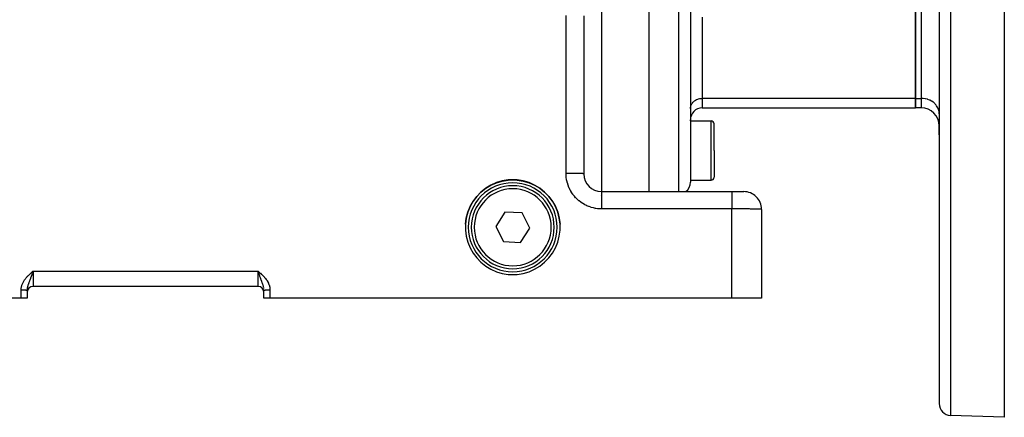
# Model space of a CAD drawing. Extents: x 24 to 1041, y -592 to 196.
# Drawn here: x 119 to 285, y -299 to -232 of the extents above; entities that cross this region are included whole.
import ezdxf

# ---------------------------------------------------------------- set-up
doc = ezdxf.new("R2010")
doc.units = 0
doc.linetypes.add('DASHED', pattern=[11.05, 8.7, -2.35])
doc.layers.get('0').update_dxf_attribs({"linetype": 'CONTINUOUS'})
doc.layers.add('NEVIDI', color=4, linetype='DASHED')

msp = doc.modelspace()

# ---------------------------------------------------------------- linework, layer by layer
at = {"color": 2}
for p, q in [((225, -198.703259), (225, -260.619578)), ((232, -198.703259), (232, -259.027436)), ((232, -198.703259), (232, -259.027436)), ((274, -198.703259), (274, -296.387753)), ((274, -198.703259), (274, -296.387753)), ((285, -210.731737), (285, -298.703259)), ((270, -244.89128), (270, -226.993422)), ((270, -226.993422), (270, -244.89128)), ((214, -230.985631), (214, -257.619578)), ((270, -246.498975), (270, -244.89128)), ((270, -244.89128), (270, -246.498975)), ((234, -246.498975), (270, -246.498975)), ((271, -246.498975), (270, -246.498975)), ((232, -248.703259), (232, -248.498975)), ((232, -248.703259), (232, -248.498975)), ((232, -248.703259), (235.5, -248.703259)), ((236, -253.703259), (236, -249.203259)), ((236, -253.703259), (236, -249.203259)), ((274, -251.039568), (274, -249.498975)), ((274, -249.498975), (274, -251.039568)), ((236, -253.703259), (236, -258.203259)), ((236, -253.703259), (236, -258.203259)), ((198.313402, -259.539049), (199.253372, -259.125118)), ((199.253268, -259.11234), (198.313478, -259.52592)), ((200.238469, -258.822468), (199.253268, -259.11234)), ((199.253372, -259.125118), (200.238615, -258.835059)), ((201.2527, -258.661155), (200.238469, -258.822468)), ((200.238615, -258.835059), (201.252694, -258.673672)), ((201.252694, -258.673672), (202, -258.63868)), ((202, -258.626186), (201.2527, -258.661155)), ((202.7473, -258.661155), (202, -258.626186)), ((202, -258.63868), (202.747306, -258.673672)), ((203.761531, -258.822468), (202.7473, -258.661155)), ((202.747306, -258.673672), (203.761385, -258.835059)), ((203.761385, -258.835059), (204.746628, -259.125118)), ((204.746732, -259.11234), (203.761531, -258.822468)), ((204.746628, -259.125118), (205.686598, -259.539049)), ((205.686522, -259.52592), (204.746732, -259.11234)), ((232, -258.703259), (235.5, -258.703259)), ((196.630401, -260.695291), (195.914934, -261.431804)), ((195.914939, -261.446147), (196.630352, -260.709197)), ((196.630352, -260.709197), (197.434317, -260.069942)), ((197.434357, -260.056474), (196.630401, -260.695291)), ((197.434317, -260.069942), (198.313402, -259.539049)), ((198.313478, -259.52592), (197.434357, -260.056474)), ((206.565643, -260.056474), (205.686522, -259.52592)), ((205.686598, -259.539049), (206.565683, -260.069942)), ((207.369599, -260.695291), (206.565643, -260.056474)), ((206.565683, -260.069942), (207.369648, -260.709197)), ((208.085066, -261.431804), (207.369599, -260.695291)), ((207.369648, -260.709197), (208.085061, -261.446147)), ((217, -260.619578), (238.999996, -260.619578)), ((217, -260.619578), (239, -260.619578)), ((239, -260.619578), (240.993327, -260.619578)), ((240.76989, -260.619578), (240.808837, -260.619578)), ((240.808837, -260.619578), (240.76989, -260.619578)), ((240.849303, -260.619578), (240.854207, -260.619578)), ((240.854207, -260.619578), (240.849303, -260.619578)), ((240.88516, -260.619578), (240.916302, -260.619578)), ((240.916302, -260.619578), (240.88516, -260.619578)), ((195.299747, -262.253876), (194.794979, -263.147959)), ((194.795059, -263.163276), (195.299776, -262.268725)), ((195.914934, -261.431804), (195.299747, -262.253876)), ((195.299776, -262.268725), (195.914939, -261.446147)), ((208.085061, -261.446147), (208.700224, -262.268725)), ((208.700253, -262.253876), (208.085066, -261.431804)), ((208.700224, -262.268725), (209.204941, -263.163276)), ((209.205021, -263.147959), (208.700253, -262.253876)), ((194.148054, -265.108845), (194.40902, -264.115214)), ((194.408991, -264.099188), (194.148063, -265.09203)), ((194.794979, -263.147959), (194.408991, -264.099188)), ((194.40902, -264.115214), (194.795059, -263.163276)), ((200.688693, -264.069592), (199.117161, -266.491083)), ((203.571532, -264.219833), (200.688693, -264.069592)), ((204.882839, -266.791566), (203.571532, -264.219833)), ((209.204941, -263.163276), (209.59098, -264.115214)), ((209.591009, -264.099188), (209.205021, -263.147959)), ((209.59098, -264.115214), (209.851946, -265.108845)), ((209.851937, -265.09203), (209.591009, -264.099188)), ((244, -263.645759), (244, -278.619578)), ((194.016495, -266.127685), (194.148054, -265.108845)), ((194.148063, -265.09203), (194.016497, -266.110219)), ((209.983503, -266.110219), (209.851937, -265.09203)), ((209.851946, -265.108845), (209.983505, -266.127685)), ((194.016497, -266.110219), (194.016497, -267.136867)), ((194.016497, -267.136867), (194.148063, -268.155056)), ((199.117161, -266.491083), (200.428468, -269.062816)), ((203.311307, -269.213057), (204.882839, -266.791566)), ((209.851937, -268.155056), (209.983503, -267.136867)), ((209.983503, -267.136867), (209.983503, -266.110219)), ((194.148063, -268.155056), (194.408991, -269.147898)), ((194.408991, -269.147898), (194.794979, -270.099128)), ((200.428468, -269.062816), (203.311307, -269.213057)), ((209.205021, -270.099128), (209.591009, -269.147898)), ((209.591009, -269.147898), (209.851937, -268.155056)), ((194.794979, -270.099128), (195.299747, -270.99321)), ((208.700253, -270.99321), (209.205021, -270.099128)), ((195.299747, -270.99321), (195.914934, -271.815282)), ((195.914934, -271.815282), (196.630401, -272.551795)), ((196.630401, -272.551795), (197.434357, -273.190612)), ((206.565643, -273.190612), (207.369599, -272.551795)), ((207.369599, -272.551795), (208.085066, -271.815282)), ((208.085066, -271.815282), (208.700253, -270.99321)), ((120.816997, -274.217246), (121, -274.05532)), ((120.819554, -274.220176), (121, -274.05532)), ((120.822111, -274.223107), (121, -274.05532)), ((120.824668, -274.226037), (121, -274.05532)), ((120.827225, -274.228968), (121, -274.05532)), ((120.829781, -274.2319), (121, -274.05532)), ((120.832338, -274.234831), (121, -274.05532)), ((120.834894, -274.237762), (121, -274.05532)), ((120.83745, -274.240694), (121, -274.05532)), ((120.840005, -274.243625), (121, -274.05532)), ((120.84256, -274.246557), (121, -274.05532)), ((120.845115, -274.249488), (121, -274.05532)), ((120.847669, -274.252419), (121, -274.05532)), ((120.850223, -274.255351), (121, -274.05532)), ((120.852776, -274.258281), (121, -274.05532)), ((120.855329, -274.261212), (121, -274.05532)), ((120.857881, -274.264142), (121, -274.05532)), ((120.860433, -274.267072), (121, -274.05532)), ((120.862983, -274.270002), (121, -274.05532)), ((120.865533, -274.272931), (121, -274.05532)), ((120.868083, -274.27586), (121, -274.05532)), ((120.870631, -274.278788), (121, -274.05532)), ((120.873179, -274.281715), (121, -274.05532)), ((120.875726, -274.284642), (121, -274.05532)), ((120.878272, -274.287568), (121, -274.05532)), ((120.880817, -274.290494), (121, -274.05532)), ((120.88336, -274.293419), (121, -274.05532)), ((120.885903, -274.296343), (121, -274.05532)), ((120.888445, -274.299266), (121, -274.05532)), ((120.890986, -274.302189), (121, -274.05532)), ((120.893526, -274.30511), (121, -274.05532)), ((120.896064, -274.30803), (121, -274.05532)), ((120.898601, -274.31095), (121, -274.05532)), ((120.901137, -274.313868), (121, -274.05532)), ((120.903672, -274.316785), (121, -274.05532)), ((120.906205, -274.319702), (121, -274.05532)), ((120.928821, -274.260634), (120.907712, -274.321436)), ((120.945143, -274.21358), (120.928821, -274.260634)), ((120.977728, -274.11958), (120.945143, -274.21358)), ((120.988861, -274.087447), (120.977728, -274.11958)), ((121, -274.05532), (120.988861, -274.087447)), ((159.184001, -274.216102), (159, -274.05532)), ((159.181416, -274.219064), (159, -274.05532)), ((159.178832, -274.222026), (159, -274.05532)), ((159.176247, -274.224989), (159, -274.05532)), ((159.173662, -274.227952), (159, -274.05532)), ((159.171078, -274.230915), (159, -274.05532)), ((159.168494, -274.233878), (159, -274.05532)), ((159.16591, -274.236841), (159, -274.05532)), ((159.163326, -274.239804), (159, -274.05532)), ((159.160743, -274.242767), (159, -274.05532)), ((159.15816, -274.245731), (159, -274.05532)), ((159.155577, -274.248694), (159, -274.05532)), ((159.152995, -274.251657), (159, -274.05532)), ((159.150414, -274.25462), (159, -274.05532)), ((159.147833, -274.257582), (159, -274.05532)), ((159.145252, -274.260545), (159, -274.05532)), ((159.142672, -274.263507), (159, -274.05532)), ((159.140093, -274.266469), (159, -274.05532)), ((159.137514, -274.26943), (159, -274.05532)), ((159.134936, -274.272391), (159, -274.05532)), ((159.132359, -274.275352), (159, -274.05532)), ((159.129783, -274.278312), (159, -274.05532)), ((159.127208, -274.281271), (159, -274.05532)), ((159.124633, -274.28423), (159, -274.05532)), ((159.12206, -274.287188), (159, -274.05532)), ((159.119487, -274.290145), (159, -274.05532)), ((159.116915, -274.293102), (159, -274.05532)), ((159.114345, -274.296058), (159, -274.05532)), ((159.111775, -274.299013), (159, -274.05532)), ((159.109207, -274.301967), (159, -274.05532)), ((159.10664, -274.30492), (159, -274.05532)), ((159.104074, -274.307872), (159, -274.05532)), ((159.101509, -274.310823), (159, -274.05532)), ((159.098945, -274.313773), (159, -274.05532)), ((159.096383, -274.316722), (159, -274.05532)), ((159.093822, -274.31967), (159, -274.05532)), ((159.050578, -274.201252), (159.037129, -274.162449)), ((197.434357, -273.190612), (198.313478, -273.721166)), ((198.313478, -273.721166), (199.253268, -274.134746)), ((199.253268, -274.134746), (200.238469, -274.424618)), ((203.761531, -274.424618), (204.746732, -274.134746)), ((204.746732, -274.134746), (205.686522, -273.721166)), ((205.686522, -273.721166), (206.565643, -273.190612)), ((200.238469, -274.424618), (201.2527, -274.585931)), ((201.2527, -274.585931), (202, -274.6209)), ((202, -274.6209), (202.7473, -274.585931)), ((202.7473, -274.585931), (203.761531, -274.424618)), ((119.40594, -276.619578), (119.375442, -276.619578)), ((119.999654, -277.241586), (120.001879, -277.154114)), ((120, -277.242256), (120, -278.619578)), ((120.077396, -276.619578), (120.076177, -276.619578)), ((159, -276.619578), (121, -276.619578)), ((159, -276.619578), (121, -276.619578)), ((160.000181, -277.241767), (159.998878, -277.179036)), ((160, -278.619578), (160, -277.242256)), ((119, -278.619578), (89, -278.619578)), ((120, -278.619578), (119, -278.619578)), ((161, -278.619578), (160, -278.619578)), ((239, -278.619578), (161, -278.619578)), ((244, -278.619578), (239, -278.619578)), ((285, -298.703259), (275.930201, -298.386535))]:
    msp.add_line(p, q, dxfattribs=at)
for centre, radius, start, end in [((234, -248.498975), 2, 90, 180), ((271, -249.498975), 3, 0, 90), ((235.5, -249.203259), 0.5, 0, 90), ((217, -257.619578), 3, 180, 270), ((202, -266.641324), 7.5, 0, 180), ((230, -259.027436), 2, 307.230769, 360), ((235.5, -258.203259), 0.5, 270, 360), ((202, -266.641324), 7, 0, 180), ((241, -263.619578), 3, 0, 90.000004), ((217, -264.203259), 3, 93.1781, 93.275705), ((202, -266.641324), 7.5, 180, 360), ((202, -266.641324), 7, 180, 360), ((121, -277.619578), 1, 90, 180), ((159, -277.619578), 1, 0, 90), ((276, -296.387753), 2, 180, 268.000002)]:
    msp.add_arc(centre, radius, start, end, dxfattribs=at)
at = {"layer": 'NEVIDI', "color": 7, "linetype": 'CONTINUOUS'}
for p, q in [((217, -198.703259), (217, -260.619578)), ((230.069799, -260.619578), (230.069799, -198.703259)), ((275.930201, -198.703259), (275.930201, -298.386535)), ((271, -244.89128), (271, -226.993422)), ((211, -257.542468), (211, -230.90852)), ((234, -231.203259), (234, -244.89128)), ((232.071687, -246.163758), (232.116965, -246.039693)), ((232.116965, -246.039693), (232.160079, -245.944348)), ((232.160079, -245.944348), (232.216776, -245.839057)), ((232.216776, -245.839057), (232.281481, -245.737317)), ((232.281481, -245.737317), (232.344951, -245.650906)), ((232.344951, -245.650906), (232.433912, -245.546053)), ((232.433912, -245.546053), (232.499448, -245.478229)), ((232.499448, -245.478229), (232.614537, -245.374183)), ((232.614537, -245.374183), (232.677834, -245.323751)), ((232.677834, -245.323751), (232.820105, -245.224801)), ((232.820105, -245.224801), (232.877141, -245.190017)), ((232.877141, -245.190017), (233.046913, -245.100597)), ((233.046913, -245.100597), (233.09435, -245.079036)), ((233.09435, -245.079036), (233.290826, -245.003824)), ((233.290826, -245.003824), (233.326029, -244.992588)), ((233.326029, -244.992588), (233.54737, -244.93622)), ((233.54737, -244.93622), (233.568368, -244.932097)), ((233.568368, -244.932097), (233.812241, -244.89893)), ((233.812241, -244.89893), (233.817719, -244.898489)), ((233.817719, -244.898489), (234, -244.89128)), ((234, -244.89128), (234, -246.498975)), ((270, -244.89128), (234, -244.89128)), ((270, -244.89128), (271, -244.89128)), ((271.273509, -244.9021), (271, -244.89128)), ((271, -246.498975), (271, -244.89128)), ((271.281478, -244.902741), (271.273509, -244.9021)), ((271.647285, -244.952475), (271.281478, -244.902741)), ((271.678733, -244.958647), (271.647285, -244.952475)), ((272.010846, -245.043208), (271.678733, -244.958647)), ((272.063887, -245.060137), (272.010846, -245.043208)), ((272.358404, -245.172882), (272.063887, -245.060137)), ((272.429717, -245.205296), (272.358404, -245.172882)), ((272.684232, -245.339351), (272.429717, -245.205296)), ((272.769861, -245.391573), (272.684232, -245.339351)), ((272.983298, -245.540024), (272.769861, -245.391573)), ((273.078147, -245.615596), (272.983298, -245.540024)), ((273.250896, -245.77177), (273.078147, -245.615596)), ((273.349121, -245.873429), (273.250896, -245.77177)), ((273.482612, -246.030769), (273.349121, -245.873429)), ((273.577721, -246.160252), (273.482612, -246.030769)), ((232, -246.623331), (232.008324, -246.465471)), ((232.008324, -246.465471), (232.018003, -246.391457)), ((232.018003, -246.391457), (232.047119, -246.249577)), ((232.047119, -246.249577), (232.071687, -246.163758)), ((273.674834, -246.312944), (273.577721, -246.160252)), ((273.759929, -246.470977), (273.674834, -246.312944)), ((273.824569, -246.613938), (273.759929, -246.470977)), ((273.892473, -246.800009), (273.824569, -246.613938)), ((273.929338, -246.928791), (273.892473, -246.800009)), ((273.973013, -247.141656), (273.929338, -246.928791)), ((273.987506, -247.252491), (273.973013, -247.141656)), ((274, -247.489356), (273.987506, -247.252491)), ((235.5, -253.703259), (235.5, -248.703259)), ((235.5, -258.703259), (235.5, -253.703259)), ((211.056142, -257.542481), (211, -257.542468)), ((211.006068, -257.824113), (211, -257.542468)), ((211.273509, -257.542789), (211.056142, -257.542481)), ((211.348638, -257.54299), (211.273509, -257.542789)), ((211.455678, -257.543363), (211.348638, -257.54299)), ((211.647285, -257.544284), (211.455678, -257.543363)), ((211.743086, -257.544871), (211.647285, -257.544284)), ((211.847082, -257.545606), (211.743086, -257.544871)), ((212.010846, -257.546977), (211.847082, -257.545606)), ((212.124015, -257.548085), (212.010846, -257.546977)), ((212.223371, -257.549171), (212.124015, -257.548085)), ((212.358404, -257.550826), (212.223371, -257.549171)), ((212.485029, -257.552578), (212.358404, -257.550826)), ((212.577879, -257.553995), (212.485029, -257.552578)), ((212.684232, -257.555766), (212.577879, -257.553995)), ((212.819336, -257.558266), (212.684232, -257.555766)), ((212.904078, -257.55999), (212.819336, -257.558266)), ((212.983298, -257.561722), (212.904078, -257.55999)), ((213.12132, -257.565053), (212.983298, -257.561722)), ((213.196292, -257.567051), (213.12132, -257.565053)), ((213.250896, -257.568601), (213.196292, -257.567051)), ((213.385376, -257.572815), (213.250896, -257.568601)), ((213.449237, -257.575049), (213.385376, -257.572815)), ((213.482612, -257.576288), (213.449237, -257.575049)), ((213.606663, -257.581408), (213.482612, -257.576288)), ((213.658362, -257.583841), (213.606663, -257.581408)), ((213.674834, -257.584663), (213.658362, -257.583841)), ((213.781473, -257.590687), (213.674834, -257.584663)), ((213.820061, -257.593275), (213.781473, -257.590687)), ((213.824569, -257.593596), (213.820061, -257.593275)), ((213.906514, -257.600478), (213.824569, -257.593596)), ((213.929338, -257.602941), (213.906514, -257.600478)), ((213.931416, -257.603184), (213.929338, -257.602941)), ((213.979673, -257.610617), (213.931416, -257.603184)), ((213.987506, -257.612548), (213.979673, -257.610617)), ((213.990282, -257.613377), (213.987506, -257.612548)), ((214, -257.619578), (213.990282, -257.613377)), ((211.008558, -257.873771), (211.006068, -257.824113)), ((211.036374, -258.208161), (211.008558, -257.873771)), ((211.042111, -258.25752), (211.036374, -258.208161)), ((211.091628, -258.589332), (211.042111, -258.25752)), ((211.100548, -258.638229), (211.091628, -258.589332)), ((211.17132, -258.966167), (211.100548, -258.638229)), ((211.183363, -259.014426), (211.17132, -258.966167)), ((211.274948, -259.337197), (211.183363, -259.014426)), ((211.290037, -259.384571), (211.274948, -259.337197)), ((211.402007, -259.700915), (211.290037, -259.384571)), ((211.420064, -259.74719), (211.402007, -259.700915)), ((211.55196, -260.055746), (211.420064, -259.74719)), ((211.57295, -260.100805), (211.55196, -260.055746)), ((211.724303, -260.400214), (211.57295, -260.100805)), ((211.74813, -260.443802), (211.724303, -260.400214)), ((211.918516, -260.732874), (211.74813, -260.443802)), ((211.94513, -260.774867), (211.918516, -260.732874)), ((212.133777, -261.05238), (211.94513, -260.774867)), ((217, -260.619578), (217, -260.620087)), ((217, -260.620087), (217, -260.639259)), ((217, -260.639259), (217, -260.646714)), ((217, -260.646714), (217, -260.653262)), ((217, -260.653262), (217, -260.710046)), ((217, -260.710046), (217, -260.727616)), ((217, -260.727616), (217, -260.73774)), ((217, -260.73774), (217, -260.831087)), ((217, -260.831087), (217, -260.860764)), ((217, -260.860764), (217, -260.872006)), ((217, -260.872006), (217, -261.000433)), ((217, -261.000433), (217, -261.043886)), ((238.999996, -260.619578), (238.999997, -260.626782)), ((238.999997, -260.626782), (238.999998, -260.639259)), ((238.999998, -260.639259), (238.999999, -260.646717)), ((238.999999, -260.936858), (238.999998, -261.000432)), ((238.999998, -261.000432), (238.999998, -261.04384)), ((238.999999, -260.646717), (239, -260.679893)), ((239, -260.831086), (238.999999, -260.860734)), ((238.999999, -260.860734), (238.999999, -260.936858)), ((239, -260.679893), (239, -260.710046)), ((239, -260.710046), (239, -260.727625)), ((239, -260.727625), (239, -260.783865)), ((239, -260.783865), (239, -260.831086)), ((212.16302, -261.092563), (212.133777, -261.05238)), ((212.369056, -261.357414), (212.16302, -261.092563)), ((212.40082, -261.395652), (212.369056, -261.357414)), ((212.623366, -261.646727), (212.40082, -261.395652)), ((212.657552, -261.682887), (212.623366, -261.646727)), ((212.895746, -261.919107), (212.657552, -261.682887)), ((212.932153, -261.952958), (212.895746, -261.919107)), ((213.185073, -262.173427), (212.932153, -261.952958)), ((213.223598, -262.204894), (213.185073, -262.173427)), ((213.490088, -262.408692), (213.223598, -262.204894)), ((213.530523, -262.437609), (213.490088, -262.408692)), ((213.809531, -262.623913), (213.530523, -262.437609)), ((213.851747, -262.650179), (213.809531, -262.623913)), ((214.142182, -262.818126), (213.851747, -262.650179)), ((217, -261.043886), (217, -261.05383)), ((217, -261.05383), (217, -261.214945)), ((217, -261.214945), (217, -261.273552)), ((217, -261.273552), (217, -261.279963)), ((217, -261.279963), (217, -261.471168)), ((217, -261.471168), (217, -261.545483)), ((217, -261.545483), (217, -261.546566)), ((217, -261.546566), (217, -261.764571)), ((217, -261.764571), (217, -261.849084)), ((217, -261.849084), (217, -261.855146)), ((217, -261.855146), (217, -262.089859)), ((217, -262.089859), (217, -262.182085)), ((217, -262.182085), (217, -262.196599)), ((217, -262.196599), (217, -262.441783)), ((217, -262.441783), (217, -262.540072)), ((217, -262.540072), (217, -262.563913)), ((217, -262.563913), (217, -262.813883)), ((238.999997, -261.214944), (238.999996, -261.273512)), ((238.999996, -261.273512), (238.999996, -261.378576)), ((238.999996, -261.378576), (238.999997, -261.471166)), ((238.999998, -261.04384), (238.999997, -261.136151)), ((238.999997, -261.136151), (238.999997, -261.214944)), ((238.999997, -261.471166), (238.999997, -261.545575)), ((238.999997, -261.545575), (238.999997, -261.659533)), ((238.999997, -261.659533), (238.999997, -261.764569)), ((238.999997, -261.764569), (238.999998, -261.855123)), ((238.999998, -261.855123), (238.999998, -261.974682)), ((238.999998, -261.974682), (238.999998, -262.089857)), ((238.999998, -262.089857), (238.999999, -262.196535)), ((238.999999, -262.196535), (238.999999, -262.317966)), ((238.999999, -262.317966), (238.999999, -262.441782)), ((238.999999, -262.441782), (238.999999, -262.563916)), ((238.999999, -262.563916), (239, -262.6838)), ((214.186004, -262.84161), (214.142182, -262.818126)), ((214.486718, -262.990505), (214.186004, -262.84161)), ((214.531976, -263.011134), (214.486718, -262.990505)), ((214.841588, -263.140473), (214.531976, -263.011134)), ((214.888052, -263.158165), (214.841588, -263.140473)), ((215.205284, -263.267523), (214.888052, -263.158165)), ((215.252801, -263.282228), (215.205284, -263.267523)), ((215.5763, -263.371148), (215.252801, -263.282228)), ((215.624628, -263.382786), (215.5763, -263.371148)), ((215.953128, -263.450839), (215.624628, -263.382786)), ((215.729815, -263.619578), (215.735849, -263.619578)), ((216.002124, -263.459357), (215.953128, -263.450839)), ((216.334298, -263.506094), (216.002124, -263.459357)), ((216.383727, -263.511418), (216.334298, -263.506094)), ((216.71835, -263.536401), (216.383727, -263.511418)), ((216.768019, -263.538466), (216.71835, -263.536401)), ((217, -263.542468), (216.768019, -263.538466)), ((217, -262.813883), (217, -262.916586)), ((217, -262.916586), (217, -262.950198)), ((217, -262.950198), (217, -263.200104)), ((217, -263.200104), (217, -263.305393)), ((217, -263.305393), (217, -263.348463)), ((217, -263.348463), (217, -263.542468)), ((239, -263.542468), (217, -263.542468)), ((239, -262.6838), (239, -262.813883)), ((239, -262.813883), (239, -262.950147)), ((239, -262.950147), (239, -263.06574)), ((239, -263.06574), (239, -263.200104)), ((239, -263.200104), (239, -263.348545)), ((239, -263.348545), (239, -263.457648)), ((239, -263.457648), (239, -263.542468)), ((239, -278.619578), (239, -263.542468)), ((239.16447, -263.542513), (239, -263.542468)), ((239.196861, -263.542532), (239.16447, -263.542513)), ((239.414773, -263.542739), (239.196861, -263.542532)), ((239.447063, -263.542782), (239.414773, -263.542739)), ((239.455866, -263.542795), (239.447063, -263.542782)), ((239.664039, -263.543156), (239.455866, -263.542795)), ((239.696168, -263.543224), (239.664039, -263.543156)), ((239.911771, -263.543764), (239.696168, -263.543224)), ((239.943619, -263.543856), (239.911771, -263.543764)), ((240.078946, -263.544286), (239.943619, -263.543856)), ((240.157163, -263.544562), (240.078946, -263.544286)), ((240.188695, -263.544679), (240.157163, -263.544562)), ((240.399613, -263.545549), (240.188695, -263.544679)), ((240.430718, -263.545691), (240.399613, -263.545549)), ((240.638622, -263.546724), (240.430718, -263.545691)), ((240.669283, -263.54689), (240.638622, -263.546724)), ((240.684865, -263.546975), (240.669283, -263.54689)), ((240.873393, -263.548083), (240.684865, -263.546975)), ((240.903359, -263.548271), (240.873393, -263.548083)), ((241.103546, -263.549622), (240.903359, -263.548271)), ((241.132922, -263.549834), (241.103546, -263.549622)), ((241.263985, -263.550825), (241.132922, -263.549834)), ((241.328387, -263.551339), (241.263985, -263.550825)), ((241.357029, -263.551573), (241.328387, -263.551339)), ((241.547301, -263.553225), (241.357029, -263.551573)), ((241.575157, -263.553482), (241.547301, -263.553225)), ((241.759921, -263.55528), (241.575157, -263.553482)), ((241.786852, -263.555556), (241.759921, -263.55528)), ((241.807096, -263.555767), (241.786852, -263.555556)), ((241.965484, -263.557494), (241.807096, -263.555767)), ((241.991486, -263.557792), (241.965484, -263.557494)), ((242.163644, -263.559866), (241.991486, -263.557792)), ((242.188665, -263.560183), (242.163644, -263.559866)), ((242.305559, -263.561723), (242.188665, -263.560183)), ((242.353861, -263.562388), (242.305559, -263.561723)), ((242.377829, -263.562725), (242.353861, -263.562388)), ((242.535538, -263.565053), (242.377829, -263.562725)), ((242.558382, -263.565408), (242.535538, -263.565053)), ((242.708325, -263.567855), (242.558382, -263.565408)), ((242.730062, -263.568228), (242.708325, -263.567855)), ((242.751445, -263.5686), (242.730062, -263.568228)), ((242.871874, -263.570788), (242.751445, -263.5686)), ((242.892292, -263.571176), (242.871874, -263.570788)), ((243.025662, -263.573844), (242.892292, -263.571176)), ((243.044813, -263.574248), (243.025662, -263.573844)), ((243.137664, -263.576287), (243.044813, -263.574248)), ((243.169279, -263.577014), (243.137664, -263.576287)), ((243.187094, -263.577432), (243.169279, -263.577014)), ((243.302476, -263.580294), (243.187094, -263.577432)), ((243.318893, -263.580725), (243.302476, -263.580294)), ((243.424777, -263.58367), (243.318893, -263.580725)), ((243.43978, -263.584113), (243.424777, -263.58367)), ((243.458072, -263.584663), (243.43978, -263.584113)), ((243.535981, -263.587137), (243.458072, -263.584663)), ((243.549515, -263.587591), (243.535981, -263.587137)), ((243.635777, -263.590686), (243.549515, -263.587591)), ((243.647818, -263.59115), (243.635777, -263.590686)), ((243.707574, -263.593594), (243.647818, -263.59115)), ((243.723869, -263.594307), (243.707574, -263.593594)), ((243.734398, -263.59478), (243.723869, -263.594307)), ((243.800114, -263.597993), (243.734398, -263.59478)), ((243.809082, -263.598473), (243.800114, -263.597993)), ((243.864255, -263.601733), (243.809082, -263.598473)), ((243.871664, -263.60222), (243.864255, -263.601733)), ((243.8822, -263.602939), (243.871664, -263.60222)), ((243.916165, -263.605518), (243.8822, -263.602939)), ((243.921975, -263.60601), (243.916165, -263.605518)), ((243.955709, -263.609339), (243.921975, -263.60601)), ((243.959911, -263.609835), (243.955709, -263.609339)), ((243.979175, -263.612549), (243.959911, -263.609835)), ((243.982767, -263.613183), (243.979175, -263.612549)), ((243.985351, -263.613681), (243.982767, -263.613183)), ((243.997294, -263.617043), (243.985351, -263.613681)), ((243.998256, -263.617543), (243.997294, -263.617043)), ((244, -263.619578), (243.998256, -263.617543)), ((120.632149, -274.376984), (120.741895, -274.279881)), ((120.741895, -274.279881), (120.815433, -274.215519)), ((120.815433, -274.215519), (120.92546, -274.119884)), ((120.92546, -274.119884), (121, -274.05532)), ((121, -274.05532), (159, -274.05532)), ((121, -274.05532), (121, -274.119578)), ((121, -274.119578), (121, -276.619578)), ((159, -274.05532), (159.038431, -274.088597)), ((159, -276.619578), (159, -274.05532)), ((159.037129, -274.162449), (159, -274.05532)), ((159.038431, -274.088597), (159.184497, -274.215458)), ((159.092244, -274.321347), (159.050578, -274.201252)), ((159.184497, -274.215458), (159.222895, -274.249007)), ((159.222895, -274.249007), (159.367808, -274.376946)), ((119.259624, -276.072613), (119.323789, -275.939463)), ((119.323789, -275.939463), (119.368558, -275.854555)), ((119.368558, -275.854555), (119.441425, -275.72717)), ((119.441425, -275.72717), (119.492155, -275.644916)), ((119.492155, -275.644916), (119.573427, -275.521972)), ((119.573427, -275.521972), (119.62952, -275.442409)), ((119.62952, -275.442409), (119.717867, -275.324306)), ((119.717867, -275.324306), (119.778474, -275.247636)), ((119.778474, -275.247636), (119.87254, -275.134541)), ((119.87254, -275.134541), (119.936689, -275.06097)), ((119.936689, -275.06097), (120.035795, -274.952113)), ((120.035795, -274.952113), (120.102373, -274.881828)), ((120.102373, -274.881828), (120.205351, -274.776943)), ((120.205351, -274.776943), (120.274459, -274.708808)), ((120.307261, -275.968794), (120.272814, -276.062605)), ((120.274459, -274.708808), (120.380528, -274.607194)), ((120.314579, -275.949049), (120.307261, -275.968794)), ((120.344125, -275.869816), (120.314579, -275.949049)), ((120.34818, -275.858992), (120.344125, -275.869816)), ((120.389167, -275.750012), (120.34818, -275.858992)), ((120.380528, -274.607194), (120.451406, -274.540995)), ((120.410264, -275.694088), (120.389167, -275.750012)), ((120.420387, -275.667264), (120.410264, -275.694088)), ((120.468316, -275.540111), (120.420387, -275.667264)), ((120.451406, -274.540995), (120.559843, -274.44188)), ((120.472022, -275.530258), (120.468316, -275.540111)), ((120.501153, -275.452622), (120.472022, -275.530258)), ((120.523407, -275.393077), (120.501153, -275.452622)), ((120.551172, -275.318461), (120.523407, -275.393077)), ((120.585375, -275.226007), (120.551172, -275.318461)), ((120.559843, -274.44188), (120.632149, -274.376984)), ((120.591305, -275.209915), (120.585375, -275.226007)), ((120.637164, -275.084754), (120.591305, -275.209915)), ((120.645386, -275.062175), (120.637164, -275.084754)), ((120.672467, -274.987494), (120.645386, -275.062175)), ((120.706611, -274.892671), (120.672467, -274.987494)), ((120.725691, -274.839369), (120.706611, -274.892671)), ((120.761659, -274.738298), (120.725691, -274.839369)), ((120.773848, -274.703879), (120.761659, -274.738298)), ((120.816069, -274.584045), (120.773848, -274.703879)), ((120.818697, -274.576557), (120.816069, -274.584045)), ((120.852643, -274.479571), (120.818697, -274.576557)), ((120.906219, -274.325732), (120.852643, -274.479571)), ((120.907712, -274.321436), (120.906219, -274.325732)), ((159.093732, -274.325629), (159.092244, -274.321347)), ((159.128701, -274.426143), (159.093732, -274.325629)), ((159.162194, -274.522062), (159.128701, -274.426143)), ((159.183948, -274.584123), (159.162194, -274.522062)), ((159.219459, -274.684955), (159.183948, -274.584123)), ((159.226258, -274.704185), (159.219459, -274.684955)), ((159.274306, -274.839338), (159.226258, -274.704185)), ((159.275666, -274.843143), (159.274306, -274.839338)), ((159.309454, -274.937338), (159.275666, -274.843143)), ((159.354604, -275.062113), (159.309454, -274.937338)), ((159.362817, -275.084675), (159.354604, -275.062113)), ((159.392191, -275.165032), (159.362817, -275.084675)), ((159.367808, -274.376946), (159.405806, -274.410944)), ((159.397183, -275.178635), (159.392191, -275.165032)), ((159.448795, -275.318435), (159.397183, -275.178635)), ((159.405806, -274.410944), (159.548623, -274.541021)), ((159.47661, -275.39317), (159.448795, -275.318435)), ((159.48194, -275.407448), (159.47661, -275.39317)), ((159.51279, -275.489829), (159.48194, -275.407448)), ((159.531758, -275.540291), (159.51279, -275.489829)), ((159.563933, -275.625665), (159.531758, -275.540291)), ((159.548623, -274.541021), (159.585765, -274.575556)), ((159.589952, -275.694613), (159.563933, -275.625665)), ((159.585765, -274.575556), (159.725635, -274.708899)), ((159.611032, -275.750499), (159.589952, -275.694613)), ((159.638141, -275.822521), (159.611032, -275.750499)), ((159.6416, -275.831728), (159.638141, -275.822521)), ((159.685364, -275.948876), (159.6416, -275.831728)), ((159.692722, -275.968728), (159.685364, -275.948876)), ((159.713472, -276.025043), (159.692722, -275.968728)), ((159.725635, -274.708899), (159.761869, -274.744417)), ((159.761869, -274.744417), (159.89756, -274.881758)), ((159.89756, -274.881758), (159.932931, -274.918835)), ((159.932931, -274.918835), (160.063312, -275.060971)), ((160.063312, -275.060971), (160.096782, -275.099027)), ((160.096782, -275.099027), (160.221504, -275.247609)), ((160.221504, -275.247609), (160.253382, -275.287531)), ((160.253382, -275.287531), (160.370477, -275.442405)), ((160.370477, -275.442405), (160.400232, -275.484122)), ((160.400232, -275.484122), (160.507839, -275.644908)), ((160.507839, -275.644908), (160.534984, -275.688334)), ((160.534984, -275.688334), (160.631422, -275.854519)), ((160.631422, -275.854519), (160.655831, -275.900098)), ((160.655831, -275.900098), (160.740377, -276.072615)), ((119, -277.216552), (119.002174, -277.111391)), ((119, -278.619578), (119, -277.216552)), ((119.000001, -277.216546), (119.018554, -277.216551)), ((119.002174, -277.111391), (119.008211, -277.013708)), ((119.008211, -277.013708), (119.024445, -276.866923)), ((119.018554, -277.216551), (119.026177, -277.216556)), ((119.024445, -276.866923), (119.039508, -276.771799)), ((119.026177, -277.216556), (119.06191, -277.216598)), ((119.039508, -276.771799), (119.069172, -276.627331)), ((119.06191, -277.216598), (119.069504, -277.216611)), ((119.069172, -276.627331), (119.092793, -276.533606)), ((119.069504, -277.216611), (119.091195, -277.216657)), ((119.091195, -277.216657), (119.105135, -277.216693)), ((119.092793, -276.533606), (119.135019, -276.392083)), ((119.105135, -277.216693), (119.1127, -277.216715)), ((119.1127, -277.216715), (119.148144, -277.216836)), ((119.135019, -276.392083), (119.166809, -276.299842)), ((119.148144, -277.216836), (119.155685, -277.216866)), ((119.155685, -277.216866), (119.190913, -277.217026)), ((119.166809, -276.299842), (119.220758, -276.161694)), ((119.190913, -277.217026), (119.198378, -277.217064)), ((119.198378, -277.217064), (119.215754, -277.217159)), ((119.215754, -277.217159), (119.233306, -277.217263)), ((119.220758, -276.161694), (119.259624, -276.072613)), ((119.233306, -277.217263), (119.2407, -277.217309)), ((119.2407, -277.217309), (119.27524, -277.217546)), ((119.27524, -277.217546), (119.282572, -277.217601)), ((119.282572, -277.217601), (119.316702, -277.217876)), ((119.316702, -277.217876), (119.323913, -277.217939)), ((119.323913, -277.217939), (119.3369, -277.218056)), ((119.3369, -277.218056), (119.357546, -277.218252)), ((119.357546, -277.218252), (119.364644, -277.218322)), ((119.364644, -277.218322), (119.397687, -277.218673)), ((119.397687, -277.218673), (119.404684, -277.218752)), ((119.404684, -277.218752), (119.437124, -277.219139)), ((119.437124, -277.219139), (119.443954, -277.219225)), ((119.443954, -277.219225), (119.452734, -277.219338)), ((119.452734, -277.219338), (119.475708, -277.219648)), ((119.475708, -277.219648), (119.482387, -277.219742)), ((119.482387, -277.219742), (119.513442, -277.220201)), ((119.513442, -277.220201), (119.519915, -277.220301)), ((119.519915, -277.220301), (119.550129, -277.220793)), ((119.550129, -277.220793), (119.556469, -277.220902)), ((119.556469, -277.220902), (119.561447, -277.220988)), ((119.561447, -277.220988), (119.58583, -277.221427)), ((119.58583, -277.221427), (119.591983, -277.221542)), ((119.591983, -277.221542), (119.620472, -277.2221)), ((119.620472, -277.2221), (119.626388, -277.222221)), ((119.626388, -277.222221), (119.653876, -277.222809)), ((119.653876, -277.222809), (119.659617, -277.222938)), ((119.659617, -277.222938), (119.661121, -277.222972)), ((119.661121, -277.222972), (119.686084, -277.223556)), ((119.686084, -277.223556), (119.691603, -277.223691)), ((119.691603, -277.223691), (119.717024, -277.224339)), ((119.717024, -277.224339), (119.722277, -277.224479)), ((119.722277, -277.224479), (119.74654, -277.225155)), ((119.74654, -277.225155), (119.750283, -277.225264)), ((119.750283, -277.225264), (119.751579, -277.225302)), ((119.751579, -277.225302), (119.774676, -277.226004)), ((119.774676, -277.226004), (119.779463, -277.226156)), ((119.779463, -277.226156), (119.801381, -277.226884)), ((119.801381, -277.226884), (119.805884, -277.22704)), ((119.805884, -277.22704), (119.826537, -277.227791)), ((119.826537, -277.227791), (119.827503, -277.227827)), ((119.827503, -277.227827), (119.830796, -277.227953)), ((119.830796, -277.227953), (119.850171, -277.228726)), ((119.850171, -277.228726), (119.854154, -277.228892)), ((119.854154, -277.228892), (119.872232, -277.229687)), ((119.872232, -277.229687), (119.875914, -277.229857)), ((119.875914, -277.229857), (119.891603, -277.230618)), ((119.891603, -277.230618), (119.892621, -277.23067)), ((119.892621, -277.23067), (119.896029, -277.230845)), ((119.896029, -277.230845), (119.911346, -277.231676)), ((119.911346, -277.231676), (119.914454, -277.231854)), ((119.914454, -277.231854), (119.928358, -277.232702)), ((119.928358, -277.232702), (119.931146, -277.232883)), ((119.931146, -277.232883), (119.941493, -277.233594)), ((119.941493, -277.233594), (119.94358, -277.233745)), ((119.94358, -277.233745), (119.946069, -277.23393)), ((119.946069, -277.23393), (119.957032, -277.234806)), ((119.957032, -277.234806), (119.959207, -277.234993)), ((119.959207, -277.234993), (119.968693, -277.23588)), ((119.968693, -277.23588), (119.970544, -277.236069)), ((119.970544, -277.236069), (119.976364, -277.236708)), ((119.976364, -277.236708), (119.978525, -277.236966)), ((119.978525, -277.236966), (119.980063, -277.237158)), ((119.980063, -277.237158), (119.986535, -277.238062)), ((119.986535, -277.238062), (119.98775, -277.238255)), ((119.98775, -277.238255), (119.992701, -277.239167)), ((119.992701, -277.239167), (119.993588, -277.239361)), ((119.993588, -277.239361), (119.995806, -277.239915)), ((119.997, -277.240277), (119.997561, -277.240472)), ((119.997561, -277.240472), (119.999423, -277.241391)), ((120.004138, -277.119578), (120.000309, -277.209131)), ((120.007585, -277.075181), (120.004138, -277.119578)), ((120.009029, -277.059581), (120.007585, -277.075181)), ((120.009095, -277.058891), (120.009029, -277.059581)), ((120.019782, -276.968324), (120.009095, -277.058891)), ((120.029284, -276.905853), (120.019782, -276.968324)), ((120.035772, -276.868348), (120.029284, -276.905853)), ((120.046387, -276.812887), (120.035772, -276.868348)), ((120.060287, -276.747885), (120.046387, -276.812887)), ((120.080121, -276.664952), (120.060287, -276.747885)), ((120.083492, -276.651704), (120.080121, -276.664952)), ((120.098117, -276.596441), (120.083492, -276.651704)), ((120.101304, -276.584817), (120.098117, -276.596441)), ((120.129833, -276.485967), (120.101304, -276.584817)), ((120.14099, -276.449376), (120.129833, -276.485967)), ((120.15093, -276.41755), (120.14099, -276.449376)), ((120.184298, -276.314965), (120.15093, -276.41755)), ((120.208355, -276.244121), (120.184298, -276.314965)), ((120.217026, -276.219083), (120.208355, -276.244121)), ((120.221077, -276.207464), (120.217026, -276.219083)), ((120.246054, -276.136796), (120.221077, -276.207464)), ((120.272814, -276.062605), (120.246054, -276.136796)), ((159.753887, -276.136618), (159.713472, -276.025043)), ((159.766981, -276.17347), (159.753887, -276.136618)), ((159.779413, -276.20886), (159.766981, -276.17347)), ((159.783024, -276.219222), (159.779413, -276.20886)), ((159.81586, -276.315427), (159.783024, -276.219222)), ((159.83859, -276.384668), (159.81586, -276.315427)), ((159.859234, -276.450087), (159.83859, -276.384668)), ((159.870417, -276.486786), (159.859234, -276.450087)), ((159.890016, -276.553797), (159.870417, -276.486786)), ((159.892987, -276.564306), (159.890016, -276.553797)), ((159.916598, -276.652031), (159.892987, -276.564306)), ((159.919979, -276.665324), (159.916598, -276.652031)), ((159.953517, -276.812382), (159.932764, -276.717706)), ((159.980225, -276.96837), (159.965566, -276.875795)), ((159.995885, -277.120126), (159.995777, -277.118794)), ((159.998878, -277.179036), (159.995885, -277.120126)), ((160.000355, -277.241571), (160.001974, -277.240642)), ((160.00248, -277.240447), (160.00417, -277.239911)), ((160.006518, -277.239326), (160.0113, -277.238403)), ((160.0113, -277.238403), (160.012472, -277.238209)), ((160.012472, -277.238209), (160.018838, -277.23729)), ((160.018838, -277.23729), (160.020338, -277.237098)), ((160.020338, -277.237098), (160.02356, -277.236709)), ((160.02356, -277.236709), (160.028253, -277.236189)), ((160.028253, -277.236189), (160.030074, -277.236)), ((160.030074, -277.236), (160.039534, -277.2351)), ((160.039534, -277.2351), (160.041684, -277.234912)), ((160.041684, -277.234912), (160.052684, -277.234023)), ((160.052684, -277.234023), (160.055151, -277.233838)), ((160.055151, -277.233838), (160.058467, -277.233596)), ((160.058467, -277.233596), (160.067626, -277.232964)), ((160.067626, -277.232964), (160.070415, -277.232781)), ((160.070415, -277.232781), (160.084378, -277.231922)), ((160.084378, -277.231922), (160.087463, -277.231743)), ((160.087463, -277.231743), (160.102884, -277.2309)), ((160.102884, -277.2309), (160.106269, -277.230725)), ((160.106269, -277.230725), (160.108402, -277.230617)), ((160.108402, -277.230617), (160.123034, -277.229904)), ((160.123034, -277.229904), (160.126827, -277.229728)), ((160.126827, -277.229728), (160.145017, -277.228925)), ((160.145017, -277.228925), (160.149011, -277.228757)), ((160.149011, -277.228757), (160.168559, -277.227975)), ((160.168559, -277.227975), (160.172515, -277.227824)), ((160.172515, -277.227824), (160.172795, -277.227813)), ((160.172795, -277.227813), (160.193706, -277.227052)), ((160.193706, -277.227052), (160.198228, -277.226895)), ((160.198228, -277.226895), (160.220428, -277.226158)), ((160.220428, -277.226158), (160.225216, -277.226006)), ((160.225216, -277.226006), (160.248562, -277.225297)), ((160.248562, -277.225297), (160.24973, -277.225263)), ((160.24973, -277.225263), (160.253699, -277.225147)), ((160.253699, -277.225147), (160.278325, -277.224463)), ((160.278325, -277.224463), (160.283612, -277.224323)), ((160.283612, -277.224323), (160.309386, -277.223667)), ((160.309386, -277.223667), (160.314904, -277.223532)), ((160.314904, -277.223532), (160.338868, -277.222971)), ((160.338868, -277.222971), (160.341742, -277.222907)), ((160.341742, -277.222907), (160.347518, -277.222778)), ((160.347518, -277.222778), (160.375432, -277.222182)), ((160.375432, -277.222182), (160.381394, -277.222061)), ((160.381394, -277.222061), (160.410244, -277.221498)), ((160.410244, -277.221498), (160.416446, -277.221383)), ((160.416446, -277.221383), (160.438512, -277.220987)), ((160.438512, -277.220987), (160.446165, -277.220855)), ((160.446165, -277.220855), (160.452579, -277.220746)), ((160.452579, -277.220746), (160.483192, -277.220251)), ((160.483192, -277.220251), (160.489702, -277.220151)), ((160.489702, -277.220151), (160.521226, -277.21969)), ((160.521226, -277.21969), (160.527918, -277.219597)), ((160.527918, -277.219597), (160.547171, -277.219339)), ((160.547171, -277.219339), (160.560171, -277.219172)), ((160.560171, -277.219172), (160.567051, -277.219086)), ((160.567051, -277.219086), (160.600001, -277.218698)), ((160.600001, -277.218698), (160.606981, -277.218621)), ((160.606981, -277.218621), (160.640562, -277.21827)), ((160.640562, -277.21827), (160.647651, -277.218201)), ((160.647651, -277.218201), (160.663079, -277.218055)), ((160.663079, -277.218055), (160.681809, -277.217888)), ((160.681809, -277.217888), (160.689046, -277.217827)), ((160.689046, -277.217827), (160.723744, -277.217553)), ((160.723744, -277.217553), (160.731071, -277.217499)), ((160.731071, -277.217499), (160.766099, -277.217265)), ((160.740377, -276.072615), (160.761579, -276.120291)), ((160.761579, -276.120291), (160.833154, -276.299739)), ((160.766099, -277.217265), (160.773531, -277.21722)), ((160.773531, -277.21722), (160.784211, -277.217158)), ((160.784211, -277.217158), (160.808949, -277.217026)), ((160.808949, -277.217026), (160.816396, -277.216989)), ((160.816396, -277.216989), (160.852095, -277.216835)), ((160.833154, -276.299739), (160.850638, -276.349247)), ((160.850638, -276.349247), (160.90721, -276.533617)), ((160.852095, -277.216835), (160.859611, -277.216807)), ((160.859611, -277.216807), (160.895708, -277.216693)), ((160.895708, -277.216693), (160.90329, -277.216673)), ((160.90329, -277.216673), (160.908772, -277.21666)), ((160.90721, -276.533617), (160.920356, -276.584079)), ((160.908772, -277.21666), (160.9394, -277.2166)), ((160.920356, -276.584079), (160.960467, -276.771657)), ((160.9394, -277.2166), (160.947004, -277.216589)), ((160.947004, -277.216589), (160.983193, -277.216556)), ((160.960467, -276.771657), (160.969015, -276.822827)), ((160.969015, -276.822827), (160.991789, -277.013708)), ((160.983193, -277.216556), (160.99079, -277.216554)), ((160.99079, -277.216554), (161, -277.216552)), ((160.991789, -277.013708), (160.995481, -277.065712)), ((160.995481, -277.065712), (161, -277.216552)), ((161, -277.216552), (161, -278.619578))]:
    msp.add_line(p, q, dxfattribs=at)
for start, end in [(0, 180), (180, 360)]:
    msp.add_arc((202, -266.641324), 6.5, start, end, dxfattribs=at)

doc.saveas('drawing.dxf')
